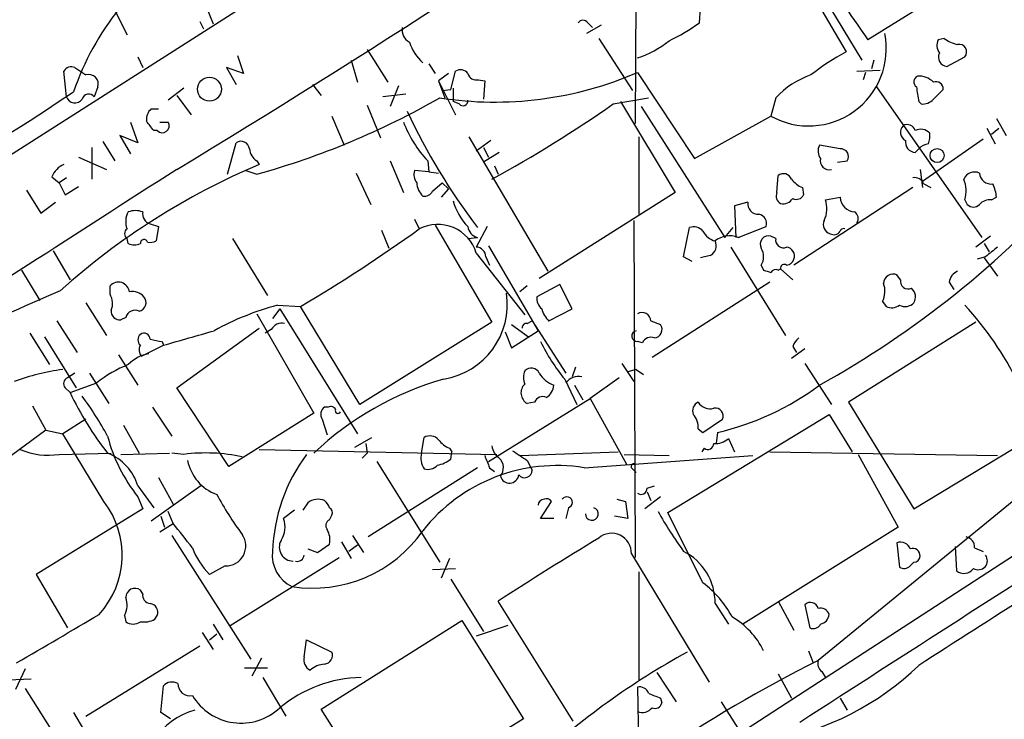
# Model space of a CAD drawing. Extents: x 2 to 57508, y -55806 to 897.
# Drawn here: x 736 to 805, y 528 to 577 of the extents above; entities that cross this region are included whole.
import ezdxf

# ---------------------------------------------------------------- set-up
doc = ezdxf.new("R2010")
doc.units = 0
doc.header["$MEASUREMENT"] = 0
doc.layers.add('MAIN', color=5, linetype='CONTINUOUS')

msp = doc.modelspace()

# ---------------------------------------------------------------- linework, layer by layer
at = {"layer": 'MAIN'}
for p, q in [((766.1487, 586.5706), (702.7333, 546.0999)), ((779.4413, 584.2846), (779.3567, 569.3833)), ((789.94, 582.5066), (795.1893, 573.7859)), ((790.1093, 581.1519), (794.0887, 574.3786)), ((805.0107, 581.0673), (795.6127, 575.2253)), ((742.7807, 577.7653), (743.8813, 575.5639)), ((749.3847, 577.5959), (749.8927, 576.3259)), ((783.844, 576.4106), (783.9287, 577.4266)), ((748.9613, 576.4953), (749.2153, 575.9873)), ((776.986, 576.2413), (775.97, 575.6486)), ((776.0547, 576.4106), (776.3933, 576.0719)), ((776.8167, 575.3099), (779.1873, 571.6693)), ((800.9467, 575.3099), (800.5233, 575.2253)), ((751.586, 574.1246), (752.0093, 572.8546)), ((760.6453, 574.5479), (762.0847, 572.2619)), ((744.6433, 574.0399), (744.982, 573.2779)), ((759.5447, 573.7859), (759.968, 572.2619)), ((764.9633, 573.5319), (765.3867, 572.8546)), ((796.036, 573.7859), (795.8667, 573.1933)), ((801.116, 573.3626), (802.386, 574.0399)), ((739.648, 571.2459), (739.4787, 573.0239)), ((740.2407, 573.2779), (741.0027, 572.7699)), ((752.0093, 572.8546), (750.824, 573.2779)), ((750.824, 573.2779), (751.5013, 572.0926)), ((766.318, 572.8546), (765.6407, 572.3466)), ((766.4873, 571.7539), (766.826, 573.0239)), ((779.526, 572.9393), (783.5053, 566.9279)), ((794.8507, 573.0239), (796.4593, 573.1086)), ((795.4433, 572.9393), (795.274, 572.4313)), ((756.8353, 572.0926), (757.428, 571.3306)), ((762.8467, 572.0079), (762.254, 570.5686)), ((765.6407, 572.3466), (766.064, 571.1613)), ((765.6407, 572.3466), (766.826, 569.9759)), ((768.4347, 572.4313), (768.858, 572.3466)), ((768.858, 572.3466), (768.7733, 571.0766)), ((741.8493, 571.9233), (741.5953, 571.2459)), ((747.8607, 571.8386), (746.76, 570.9919)), ((747.3527, 571.3306), (748.3687, 569.9759)), ((763.3547, 571.4153), (761.746, 571.2459)), ((765.8947, 571.6693), (766.4873, 571.7539)), ((766.6567, 571.8386), (766.6567, 570.9073)), ((796.2053, 571.9233), (803.5713, 561.4246)), ((800.1847, 571.0766), (800.862, 571.7539)), ((760.6453, 570.6533), (761.5767, 568.3673)), ((767.08, 570.7379), (766.6567, 570.9073)), ((777.8327, 570.7379), (780.288, 571.1613)), ((778.3407, 570.9073), (782.1507, 564.5573)), ((789.178, 571.1613), (788.8393, 569.8913)), ((799.1687, 570.9073), (799.338, 570.7379)), ((745.5747, 570.3993), (746.0827, 570.3993)), ((779.78, 570.5686), (785.622, 561.4246)), ((744.1353, 569.4679), (744.6433, 568.0286)), ((746.1673, 569.4679), (746.76, 569.4679)), ((758.19, 569.8913), (759.0367, 567.8593)), ((783.5053, 566.9279), (788.8393, 569.8913)), ((804.5873, 569.7219), (805.2647, 568.5366)), ((745.998, 568.8753), (745.744, 568.8753)), ((803.91, 569.0446), (804.5027, 567.9439)), ((804.2487, 568.6213), (804.7567, 569.0446)), ((742.188, 568.1133), (743.0347, 566.7586)), ((744.6433, 568.0286), (743.3733, 568.5366)), ((743.3733, 568.5366), (744.1353, 567.2666)), ((750.9087, 565.8273), (751.5013, 568.0286)), ((767.7573, 568.4519), (773.2607, 559.0539)), ((769.2813, 568.1979), (768.2653, 567.4359)), ((779.6107, 568.4519), (779.6107, 563.0333)), ((803.656, 568.2826), (799.4227, 565.3193)), ((741.426, 567.6899), (741.426, 565.4886)), ((768.7733, 567.6899), (769.112, 567.0126)), ((769.874, 567.3513), (768.7733, 566.6739)), ((793.6653, 567.6053), (792.226, 567.8593)), ((798.9147, 567.3513), (799.1687, 567.6053)), ((740.4947, 567.0126), (742.442, 566.1659)), ((752.9407, 566.7586), (753.11, 566.5046)), ((762.254, 566.7586), (763.1853, 564.5573)), ((764.8787, 566.7586), (764.9633, 565.9966)), ((793.496, 566.6739), (794.1733, 566.7586)), ((752.1787, 566.0813), (752.9407, 565.8273)), ((759.8833, 565.9119), (760.8993, 563.7106)), ((764.9633, 565.9966), (763.9473, 566.0813)), ((764.9633, 565.9966), (765.6407, 565.9119)), ((769.5353, 566.4199), (769.7893, 565.8273)), ((799.2533, 566.1659), (799.4227, 564.8959)), ((738.632, 565.6579), (739.14, 565.2346)), ((739.648, 565.5733), (739.14, 565.2346)), ((739.14, 565.2346), (739.5633, 564.3879)), ((765.2173, 564.6419), (765.8947, 565.2346)), ((765.8947, 565.2346), (766.318, 564.8113)), ((789.2627, 564.5573), (789.3473, 565.7426)), ((799.5073, 565.1499), (800.0153, 564.8959)), ((736.854, 564.7266), (737.87, 563.1179)), ((739.5633, 564.3879), (740.4947, 564.9806)), ((766.318, 564.8113), (765.81, 564.2186)), ((782.1507, 564.5573), (772.668, 558.5459)), ((798.7453, 564.8959), (790.448, 559.4773)), ((791.0407, 564.8959), (791.1253, 564.3879)), ((737.87, 563.1179), (738.886, 563.8799)), ((787.2307, 563.8799), (786.2993, 563.6259)), ((792.6493, 564.0493), (793.6653, 564.2186)), ((802.386, 564.0493), (802.5553, 563.7106)), ((804.2487, 564.0493), (804.5873, 564.2186)), ((786.2993, 563.6259), (786.384, 561.4246)), ((763.9473, 562.6946), (764.286, 562.0173)), ((779.272, 562.6099), (779.3567, 539.0726)), ((745.49, 562.3559), (746.0827, 562.1866)), ((746.0827, 562.1866), (745.9133, 561.1706)), ((761.6613, 561.9326), (762.1693, 560.6626)), ((765.3867, 562.2713), (769.366, 555.4979)), ((769.0273, 562.1866), (768.2653, 560.7473)), ((782.7433, 560.0699), (783.1667, 562.1019)), ((785.622, 561.4246), (786.2147, 562.1019)), ((786.5533, 561.4246), (788.5007, 562.1866)), ((743.966, 561.0013), (743.8813, 561.3399)), ((751.2473, 561.3399), (753.7027, 557.3606)), ((767.6727, 561.3399), (768.35, 561.4246)), ((789.178, 561.3399), (788.8393, 561.5093)), ((804.164, 561.5093), (803.148, 560.7473)), ((803.7407, 561.0013), (804.0793, 560.4086)), ((738.7167, 560.4933), (739.902, 558.4613)), ((768.2653, 560.3239), (771.652, 556.0059)), ((769.112, 560.8319), (772.5833, 554.9053)), ((786.0453, 560.7473), (789.8553, 554.5666)), ((768.9427, 560.0699), (769.1967, 559.4773)), ((783.336, 559.7313), (782.7433, 560.0699)), ((784.606, 560.1546), (783.9287, 559.9853)), ((803.8253, 560.0699), (803.2327, 559.9006)), ((803.7407, 559.9853), (804.672, 558.7153)), ((736.5153, 559.1386), (737.7853, 557.0219)), ((788.162, 559.4773), (788.3313, 559.1386)), ((789.3473, 559.1386), (789.5167, 559.2233)), ((789.5167, 559.2233), (790.3633, 558.4613)), ((788.7547, 558.2919), (780.542, 553.0426)), ((797.8987, 558.4613), (797.6447, 558.7999)), ((801.2853, 558.2919), (801.624, 557.7839)), ((742.696, 557.4453), (742.696, 558.0379)), ((771.8213, 558.0379), (771.3133, 557.6146)), ((774.1073, 558.1226), (772.4987, 557.2759)), ((774.954, 556.4293), (774.1073, 558.1226)), ((796.6287, 556.9373), (796.8827, 556.5986)), ((741.0027, 556.8526), (742.442, 554.5666)), ((754.5493, 556.4293), (754.0413, 555.7519)), ((754.38, 556.6833), (755.9887, 556.5986)), ((754.5493, 556.4293), (759.968, 547.7086)), ((760.1373, 549.7406), (755.9887, 556.5986)), ((773.3453, 555.5826), (774.954, 556.4293)), ((738.9707, 555.5826), (740.41, 553.3813)), ((743.7967, 555.8366), (743.458, 555.6673)), ((752.9407, 556.0906), (756.92, 549.1479)), ((769.366, 555.4979), (760.1373, 549.7406)), ((771.8213, 555.4133), (772.16, 555.5826)), ((772.16, 555.5826), (774.5307, 551.9419)), ((780.4573, 555.5826), (781.1347, 555.3286)), ((803.148, 555.4979), (794.258, 549.9099)), ((747.3527, 550.9259), (753.11, 555.0746)), ((753.9567, 554.9899), (753.5333, 554.7359)), ((770.2973, 554.8206), (770.7207, 553.7199)), ((770.7207, 555.3286), (771.906, 554.4819)), ((770.7207, 553.7199), (772.5833, 554.9053)), ((737.108, 554.7359), (738.4627, 552.5346)), ((738.124, 554.4819), (740.3253, 550.9259)), ((746.3367, 554.1433), (746.4213, 553.8893)), ((779.8647, 554.0586), (779.526, 554.1433)), ((744.8973, 553.1273), (746.4213, 553.8893)), ((791.21, 553.6353), (790.2787, 552.9579)), ((790.3633, 553.8046), (790.6173, 553.3813)), ((743.2887, 553.2119), (744.6433, 551.0953)), ((775.208, 552.3653), (774.954, 551.6879)), ((778.4253, 552.6193), (779.272, 551.3493)), ((779.4413, 552.1959), (778.8487, 552.0266)), ((779.4413, 552.1959), (779.9493, 551.8573)), ((791.21, 552.6193), (793.0727, 549.7406)), ((740.2407, 551.9419), (739.7327, 551.6033)), ((741.2567, 551.9419), (742.6113, 549.8253)), ((774.446, 551.5186), (775.2927, 549.7406)), ((778.256, 551.6033), (776.224, 550.1639)), ((739.5633, 550.9259), (739.902, 550.5873)), ((739.902, 550.5873), (741.7647, 551.2646)), ((750.9933, 545.4226), (747.3527, 550.9259)), ((775.1233, 551.0953), (775.716, 550.0793)), ((769.112, 545.7613), (776.224, 550.1639)), ((776.224, 550.1639), (778.764, 545.5919)), ((737.2773, 549.6559), (738.2087, 547.9626)), ((745.6593, 549.5713), (747.014, 547.5393)), ((757.936, 549.5713), (757.682, 549.5713)), ((772.3293, 549.9099), (771.8213, 549.8253)), ((794.258, 549.9099), (798.83, 542.4593)), ((741.0027, 548.7246), (739.394, 547.7086)), ((756.92, 549.1479), (750.9933, 545.4226)), ((757.5127, 548.7246), (757.8513, 547.6239)), ((781.6427, 542.2053), (792.9033, 549.0633)), ((784.098, 547.7933), (785.4527, 548.7246)), ((792.9033, 549.0633), (794.512, 546.4386)), ((738.2087, 547.9626), (729.9113, 541.8666)), ((738.2087, 547.9626), (739.394, 547.7086)), ((743.6273, 548.3013), (744.728, 546.3539)), ((783.7593, 548.0473), (784.098, 547.7933)), ((798.83, 542.4593), (807.8893, 547.9626)), ((742.2727, 542.9673), (739.394, 547.7086)), ((759.7987, 546.7773), (760.984, 547.4546)), ((764.4553, 546.3539), (764.6247, 547.4546)), ((785.114, 547.7933), (785.0293, 547.0313)), ((785.876, 547.3699), (786.2993, 546.4386)), ((753.11, 546.6079), (769.7047, 546.2693)), ((760.5607, 547.0313), (760.6453, 546.3539)), ((766.4027, 546.6926), (766.572, 546.4386)), ((784.1827, 546.6926), (784.0133, 546.4386)), ((739.14, 546.2693), (742.7807, 546.3539)), ((743.458, 546.2693), (746.8447, 546.3539)), ((747.8607, 546.2693), (747.014, 546.3539)), ((760.6453, 546.3539), (760.3067, 546.0153)), ((766.4873, 545.9306), (766.572, 546.4386)), ((771.3133, 546.1846), (778.1713, 546.4386)), ((775.8007, 545.3379), (787.5693, 546.1846)), ((778.5947, 546.2693), (781.7273, 546.1846)), ((816.6947, 546.2693), (779.526, 522.1393)), ((788.7547, 546.4386), (804.672, 546.1846)), ((794.9353, 546.2693), (797.7293, 541.1893)), ((768.35, 545.3379), (760.73, 540.5119)), ((761.3227, 545.7613), (765.7253, 538.7339)), ((769.1967, 545.3379), (769.5353, 545.0839)), ((771.8213, 545.8459), (772.16, 545.1686)), ((779.1873, 545.2533), (779.4413, 544.9993)), ((808.99, 545.6766), (792.1413, 531.8759)), ((746.0827, 544.6606), (747.0987, 542.7979)), ((744.6433, 544.0679), (745.744, 542.5439)), ((749.046, 544.0679), (745.5747, 541.6126)), ((780.2033, 543.8986), (780.7113, 544.0679)), ((744.6433, 543.3059), (744.982, 542.4593)), ((778.0867, 543.1366), (778.6793, 542.9673)), ((781.1347, 543.3059), (780.034, 542.4593)), ((780.2033, 543.6446), (780.4573, 543.0519)), ((744.982, 542.4593), (737.5313, 537.8873)), ((756.4967, 542.8826), (756.158, 542.3746)), ((772.7527, 541.7819), (773.5147, 542.9673)), ((774.7, 542.5439), (774.5307, 541.7819)), ((778.6793, 542.9673), (778.8487, 541.7819)), ((746.252, 541.9513), (746.506, 541.1893)), ((747.0987, 541.4433), (746.76, 542.2899)), ((755.5653, 542.3746), (754.8033, 541.7819)), ((758.0207, 541.6973), (758.19, 542.0359)), ((773.684, 541.7819), (772.7527, 541.7819)), ((778.8487, 541.7819), (777.9173, 541.9513)), ((784.098, 537.2946), (781.6427, 542.2053)), ((746.1673, 540.8506), (747.0987, 541.4433)), ((797.7293, 541.1893), (786.892, 534.4159)), ((747.014, 540.5966), (752.5173, 531.9606)), ((759.6293, 540.5966), (760.3913, 539.4113)), ((757.174, 539.4113), (758.0207, 540.0039)), ((758.8673, 540.1733), (759.5447, 538.9879)), ((759.968, 539.9193), (759.3753, 539.4959)), ((797.6447, 540.0886), (797.814, 538.3953)), ((801.7087, 539.8346), (801.7933, 538.1413)), ((803.0633, 539.7499), (803.656, 539.4959)), ((751.078, 534.3313), (758.698, 539.0726)), ((756.4967, 539.6653), (757.174, 539.4113)), ((779.1027, 539.3266), (784.5213, 530.3519)), ((750.7393, 538.4799), (749.6387, 537.8873)), ((765.2173, 538.2259), (766.826, 538.3106)), ((766.4027, 538.9879), (765.81, 537.6333)), ((798.576, 538.4799), (798.83, 538.7339)), ((737.5313, 537.8873), (739.7327, 534.1619)), ((779.6107, 538.0566), (779.6107, 530.5213)), ((766.4873, 537.5486), (768.7733, 533.9079)), ((744.982, 536.5326), (744.8127, 536.7866)), ((775.0387, 527.6426), (769.7893, 536.0246)), ((784.9447, 535.8553), (785.876, 534.4159)), ((789.3473, 536.0246), (790.448, 533.9926)), ((791.21, 535.7706), (791.5487, 534.1619)), ((743.712, 535.0086), (743.7967, 534.5853)), ((745.8287, 534.7546), (745.998, 535.0086)), ((749.8927, 534.4159), (750.57, 533.3153)), ((757.428, 528.4893), (767.2493, 534.6699)), ((767.2493, 534.6699), (771.5673, 527.8119)), ((770.4667, 534.3313), (768.2653, 533.5693)), ((749.1307, 533.8233), (749.8927, 532.6379)), ((749.6387, 533.3153), (750.1467, 533.7386)), ((741.0027, 527.9813), (748.9613, 532.8919)), ((756.2427, 532.1299), (756.412, 533.3153)), ((756.412, 533.3153), (758.19, 532.4686)), ((791.464, 532.5533), (791.8027, 531.7066)), ((753.2793, 532.0453), (752.602, 530.7753)), ((736.7693, 531.2833), (736.092, 529.8439)), ((752.094, 531.3679), (753.7027, 531.3679)), ((780.8807, 531.0293), (782.2353, 528.9973)), ((789.3473, 530.9446), (790.2787, 529.2513)), ((792.3953, 531.1139), (792.6493, 530.6906)), ((735.584, 530.5213), (737.1927, 530.6059)), ((746.252, 528.2353), (746.4213, 530.0979)), ((753.364, 530.6906), (754.9727, 527.9813)), ((736.7693, 529.9286), (742.0187, 521.6313)), ((779.526, 530.0133), (779.6107, 524.5099)), ((781.1347, 529.2513), (781.2193, 528.9126)), ((785.368, 528.9973), (786.638, 526.9653)), ((793.6653, 529.2513), (794.1733, 528.4046)), ((740.156, 528.2353), (740.8333, 527.0499)), ((746.9293, 527.8119), (746.252, 528.2353)), ((761.746, 521.7159), (757.428, 528.4893)), ((771.5673, 527.8119), (761.746, 521.7159))]:
    msp.add_line(p, q, dxfattribs=at)
for centre, radius in [((749.6355, 571.7665), 0.8336), ((800.4475, 567.1363), 0.4904)]:
    msp.add_circle(centre, radius, dxfattribs=at)
for centre, radius, start, end in [((344.917, 1230.7146), 776.9038, 301.1981518, 304.6123428), ((758.1784, 565.4979), 19.0225, 121.341826, 161.338646), ((871.1317, 629.1407), 92.79, 211.448917, 215.524241), ((775.716, 576.1564), 0.4235, 36.888839, 143.111161), ((776.0573, 586.9897), 13.1358, 295.571924, 306.354763), ((764.0319, 575.9025), 0.9465, 169.689739, 243.440363), ((791.4824, 574.6172), 5.4147, 240.7826, 10.980805), ((766.6758, 576.0195), 3.2149, 197.441311, 228.367941), ((777.4268, 580.4907), 6.8643, 287.807253, 308.792904), ((801.3331, 574.8294), 0.9014, 153.946632, 216.446566), ((802.3641, 577.1922), 2.3563, 233.019707, 258.094435), ((801.9908, 574.3786), 0.5205, 319.402287, 102.519254), ((802.9146, 558.2292), 18.4038, 118.657295, 127.805847), ((801.1724, 573.9976), 0.6374, 152.301323, 264.924371), ((739.9867, 572.7698), 0.568, 63.43946, 153.425927), ((741.2003, 572.1209), 0.6784, 343.066164, 106.933836), ((769.5439, 595.9705), 25.1014, 261.249777, 293.4327), ((767.1686, 572.5352), 0.5968, 32.358529, 125.03213), ((768.2754, 573.0421), 0.6312, 197.280921, 284.617437), ((793.7112, 566.9201), 6.2079, 109.555482, 136.906022), ((799.2735, 572.2785), 0.4488, 114.977557, 232.333315), ((799.1664, 571.2571), 1.4306, 44.617675, 93.302019), ((800.3692, 571.8023), 0.4952, 354.390726, 111.872304), ((575.6285, 819.5607), 297.5927, 299.07817, 303.563529), ((741.2143, 570.9497), 0.4826, 37.862488, 164.754253), ((1053.0838, 613.7653), 257.5067, 189.351396, 189.580579), ((740.2415, 571.442), 0.6251, 198.284217, 324.230046), ((737.6313, 620.5092), 56.7846, 285.640758, 299.65307), ((767.3417, 570.9458), 0.3342, 218.46437, 7.928861), ((723.6064, 648.7478), 95.0054, 298.793377, 304.803965), ((799.4347, 571.7237), 0.9905, 264.397613, 319.212375), ((746.2218, 569.6493), 0.9905, 130.787625, 185.602387), ((804.9758, 589.7776), 45.9064, 205.202379, 217.075935), ((576.149, 442.202), 211.6804, 36.75666, 36.985821), ((746.3484, 569.211), 0.4852, 223.7726, 31.970335), ((771.258, 572.6297), 8.6698, 201.388577, 222.624483), ((798.3644, 568.7271), 0.5699, 15.072595, 121.33616), ((798.5135, 568.766), 0.6317, 134.846083, 244.071813), ((799.3062, 568.0921), 0.8756, 44.504926, 116.559198), ((798.3625, 568.4945), 1.5824, 339.637627, 7.677432), ((751.84, 567.5375), 0.5966, 6.5258, 124.593107), ((798.964, 568.0851), 0.7354, 171.176833, 266.156387), ((799.9092, 566.9707), 0.9752, 93.715594, 139.403803), ((753.533, 567.6897), 1.1035, 184.386361, 237.538365), ((793.0351, 567.4633), 0.9008, 153.921362, 216.4679), ((793.7077, 567.055), 0.5519, 327.519254, 94.405871), ((740.0717, 565.0649), 1.557, 112.38634, 157.61366), ((772.4094, 520.7203), 49.6857, 112.856823, 131.904584), ((792.9118, 566.767), 0.6223, 165.014609, 284.985391), ((3405.8088, -3580.0911), 4925.326, 122.6667795, 123.2407532), ((764.879, 565.8274), 0.9657, 164.75633, 217.8703), ((789.7177, 565.2662), 0.6035, 21.625104, 127.864991), ((803.0633, 565.1498), 0.834, 66.038209, 156.02914), ((804.2286, 565.9721), 0.8288, 184.165409, 277.25706), ((765.459, 565.2828), 1.3432, 182.056523, 226.825242), ((791.8457, 566.7171), 1.9912, 218.095812, 246.153792), ((758.6756, 611.2578), 68.8851, 299.146791, 318.172826), ((798.9046, 564.9626), 0.6311, 17.263584, 104.619728), ((800.4063, 564.6549), 2.0703, 342.99087, 23.746961), ((802.3345, 564.1045), 2.2557, 2.899444, 27.610188), ((764.6246, 564.9808), 0.6828, 262.88227, 330.239505), ((789.7708, 564.3033), 0.568, 153.43946, 243.425927), ((770.6926, 565.0915), 4.1903, 195.600744, 223.888032), ((787.9542, 563.7649), 0.7326, 170.968417, 273.012377), ((789.7142, 564.5291), 0.7599, 254.935992, 328.665147), ((790.6173, 564.642), 0.568, 243.43946, 333.425927), ((790.7937, 563.4362), 1.9543, 334.987534, 18.283827), ((794.7661, 564.3034), 1.1041, 184.405074, 265.594926), ((804.1518, 563.0638), 0.9902, 84.384402, 139.217958), ((745.1908, 562.5194), 1.4025, 150.846988, 200.978262), ((744.474, 561.7215), 1.5658, 71.068631, 108.931369), ((745.7082, 563.0626), 0.7396, 169.088138, 252.841456), ((794.385, 562.7369), 0.552, 327.533585, 57.533584), ((802.9787, 564.1553), 0.614, 226.405547, 313.587694), ((787.9027, 562.4035), 0.6361, 340.063835, 81.86735), ((793.1487, 562.3135), 0.6549, 153.090646, 255.796132), ((744.1355, 561.6786), 0.4235, 126.888839, 233.111161), ((702.8964, 646.9573), 104.8021, 300.43733, 305.857174), ((765.5747, 559.5234), 2.8072, 16.568651, 117.327246), ((768.583, 562.3137), 0.9191, 187.948497, 255.315136), ((783.4631, 561.3544), 0.8041, 37.857486, 111.629402), ((785.3046, 562.4883), 1.366, 207.957018, 254.723544), ((793.242, 562.102), 0.4937, 239.040224, 329.024302), ((793.9194, 561.7631), 0.2679, 71.592103, 161.54476), ((744.3894, 561.8474), 0.9461, 243.415991, 296.578593), ((745.0727, 561.0073), 0.2602, 17.585256, 181.321976), ((745.4899, 562.0177), 0.947, 259.708141, 296.556934), ((784.2674, 560.8319), 0.7573, 296.561667, 26.568435), ((785.9719, 559.8863), 1.6446, 69.29593, 128.653279), ((788.6809, 560.9417), 0.5893, 74.407189, 208.274411), ((789.7071, 561.2341), 0.5396, 168.69215, 295.567878), ((768.2231, 560.0277), 0.7208, 3.356192, 86.643808), ((787.2093, 560.07), 1.122, 328.113159, 31.882505), ((789.85, 560.1175), 0.6361, 340.063835, 81.86735), ((973.6107, 348.7185), 271.1024, 128.54687, 128.776037), ((789.8883, 560.0559), 0.5809, 275.106025, 344.492258), ((830.9078, 686.0463), 133.8593, 251.453817, 251.683013), ((789.178, 558.7997), 0.3788, 63.45524, 153.401126), ((789.7707, 559.2797), 0.2602, 49.410647, 192.519254), ((802.2537, 558.1501), 0.9788, 112.572134, 171.669546), ((743.2757, 557.5136), 0.7816, 7.425087, 137.872759), ((797.3766, 558.1931), 0.6634, 66.162913, 178.773593), ((798.4279, 558.3554), 0.5396, 168.683821, 295.558299), ((789.1037, 440.8277), 127.0704, 113.112043, 120.783682), ((744.2624, 556.5564), 1.0792, 41.814755, 101.313056), ((795.1802, 557.6716), 1.624, 333.117808, 19.260576), ((798.1201, 557.2564), 0.8167, 330.36824, 48.554055), ((741.637, 556.8102), 1.2348, 337.848773, 30.95182), ((744.5855, 556.8719), 0.6283, 283.107383, 40.015736), ((765.1329, 556.7565), 5.3058, 279.179164, 8.381629), ((773.4845, 557.1791), 0.9905, 174.391856, 229.200438), ((743.3733, 556.2599), 0.5986, 171.865837, 278.134163), ((744.4316, 555.6759), 0.6549, 63.090646, 165.796132), ((759.2929, 538.1779), 19.1464, 104.868171, 119.113724), ((774.4889, 556.8444), 1.703, 194.108052, 227.813219), ((797.2786, 557.4075), 0.9006, 243.921483, 306.475463), ((798.2057, 557.4662), 0.8754, 243.420314, 315.495234), ((785.4335, 541.0387), 23.0682, 26.314016, 42.702342), ((779.8393, 555.5573), 0.6185, 2.344295, 120.433138), ((494.2031, 1443.384), 924.562, 285.8308028, 286.0599891), ((754.7047, 554.5806), 0.8526, 77.585625, 151.312851), ((771.779, 555.117), 0.2993, 81.875312, 188.143638), ((779.5099, 554.5272), 0.3843, 100.283509, 272.401463), ((780.6437, 554.9899), 0.5965, 276.507803, 34.59856), ((745.1513, 554.2703), 0.5097, 131.627938, 228.372062), ((745.0666, 554.3125), 0.4234, 0.013532, 126.848245), ((788.2441, 765.9316), 215.8947, 258.578089, 258.807241), ((785.3306, 560.3993), 14.0478, 206.444848, 219.210863), ((780.4574, 553.8046), 0.6448, 66.810744, 156.802576), ((791.464, 553.4659), 1.1516, 126.024081, 162.896174), ((745.3449, 553.5627), 0.6244, 148.463431, 224.208421), ((745.8284, 550.7571), 2.5745, 99.459029, 136.336171), ((741.2827, 537.4431), 14.8732, 97.295502, 110.77454), ((747.2212, 544.3495), 8.8086, 111.68763, 128.275922), ((772.7954, 551.6456), 1.2346, 157.839225, 202.160775), ((772.0998, 551.6656), 0.6318, 25.932378, 135.134662), ((739.874, 551.2081), 0.4197, 109.674027, 222.247978), ((772.069, 530.3091), 22.0664, 106.019902, 133.355075), ((774.3828, 552.9669), 1.9978, 210.868337, 249.525858), ((775.3984, 550.651), 1.0627, 77.340787, 144.733698), ((772.2434, 550.5659), 0.8524, 133.925889, 240.319312), ((772.583, 551.1801), 1.1043, 302.481141, 355.595723), ((780.6204, 566.782), 19.5131, 283.313892, 306.495404), ((760.6308, 560.5088), 22.9808, 205.577343, 218.020485), ((721.8559, 536.3479), 23.5059, 28.431605, 36.510705), ((772.922, 549.6559), 0.6448, 66.802576, 156.802576), ((758.0014, 549.0672), 0.5968, 122.358529, 215.03213), ((758.1053, 549.2326), 0.3787, 26.558284, 116.558284), ((758.6133, 549.3173), 0.1894, 153.448488, 333.434949), ((784.0131, 549.3174), 0.6446, 113.188086, 203.216098), ((784.606, 550.4688), 1.0145, 213.428488, 284.499224), ((784.9658, 548.9574), 0.5397, 334.446281, 101.305768), ((782.3837, 548.1533), 1.3797, 355.59365, 41.267966), ((753.4164, 550.3381), 11.2436, 194.413821, 218.714403), ((765.0285, 546.7446), 0.8168, 41.451203, 119.628292), ((767.2061, 548.5117), 1.9886, 218.076638, 246.171495), ((784.966, 548.4069), 1.3797, 265.59365, 311.267966), ((738.378, 551.1804), 4.9699, 246.9322, 278.819614), ((770.4666, 546.9466), 1.1039, 184.400696, 237.530798), ((784.4367, 547.0312), 0.4233, 233.124688, 0.013536), ((741.2254, 543.0262), 3.5731, 16.950057, 68.641973), ((749.3983, 534.3236), 12.0442, 77.89172, 97.334542), ((766.1773, 539.0499), 12.1442, 143.524811, 177.895318), ((765.697, 545.9817), 1.2963, 163.31388, 214.187778), ((765.0699, 547.8129), 2.3563, 281.905565, 306.980293), ((980.7151, 630.4414), 227.997, 201.688003, 201.917172), ((769.2177, 545.3337), 0.9462, 321.548243, 46.083347), ((940.6401, 800.1498), 305.238, 236.192722, 236.421937), ((751.2049, 546.4385), 3.1465, 190.855678, 250.347646), ((773.9083, 533.576), 11.9132, 80.859877, 141.848473), ((764.8787, 546.1563), 0.938, 254.289525, 316.222366), ((779.272, 545.4226), 0.1893, 63.421413, 243.421413), ((770.5862, 544.9001), 0.6463, 193.857786, 353.764557), ((771.6352, 545.1618), 0.5248, 219.231025, 0.742358), ((779.7799, 543.8987), 0.4234, 233.151755, 359.986468), ((770.7993, 554.6551), 23.4844, 208.427858, 216.514377), ((757.2374, 541.9307), 1.2061, 68.369722, 127.887483), ((773.0067, 542.7132), 0.4234, 90, 179.986468), ((773.176, 542.7977), 0.3788, 26.598874, 116.54476), ((774.5929, 542.9149), 0.3862, 286.102331, 144.964223), ((737.4165, 539.2319), 6.1266, 317.506385, 37.567566), ((756.919, 542.1763), 1.1614, 18.452109, 48.931026), ((757.8512, 542.2052), 0.3787, 333.44848, 63.414653), ((776.3337, 542.1193), 0.4485, 179.833889, 71.229708), ((753.3088, 541.1765), 1.6125, 325.271137, 22.052147), ((801.6361, 553.4813), 23.5059, 208.431605, 216.510705), ((4379.1844, -5032.1194), 6617.0993, 122.60972274, 122.83890528), ((324.426, 201.9466), 542.1349, 38.542741, 38.771924), ((758.2112, 541.2898), 0.4499, 115.055368, 216.86735), ((1371.9653, -357.918), 1057.9351, 121.7937724, 122.7809609), ((750.7732, 539.8815), 1.402, 268.614478, 34.782773), ((756.8584, 546.2887), 9.363, 261.014235, 325.126893), ((756.6655, 540.3001), 1.3872, 347.671, 31.258436), ((961.3889, 238.0113), 354.2913, 121.396782, 122.737895), ((777.7159, 539.3707), 1.3874, 358.178618, 130.398834), ((802.3226, 539.7853), 0.7415, 357.263766, 78.479439), ((753.3907, 541.5836), 5.2669, 200.374483, 224.571538), ((755.4789, 539.7863), 0.9676, 150.830944, 270.106575), ((1830.6982, -1062.0601), 1889.5066, 122.018793, 123.3733616), ((797.906, 539.4273), 0.711, 19.556253, 111.560503), ((798.7604, 539.2056), 0.4953, 354.40337, 111.85726), ((756.4463, 539.2215), 2.4206, 173.490949, 244.284991), ((755.7876, 539.2525), 0.4552, 252.404942, 358.665732), ((780.931, 535.9142), 4.0141, 359.15926, 63.161102), ((798.8299, 539.1573), 0.4234, 270.013532, 0), ((803.3173, 538.8532), 0.6396, 238.034499, 37.42168), ((798.1406, 538.9276), 0.6245, 238.468229, 314.202024), ((802.309, 538.7649), 0.8092, 230.41019, 325.848466), ((779.8907, 531.6322), 7.0544, 27.815018, 53.386759), ((742.2628, 535.7431), 1.6247, 333.122679, 19.244611), ((744.4317, 536.2787), 0.6349, 53.124688, 180.009023), ((745.5439, 536.4249), 0.5721, 169.149649, 264.594323), ((745.4, 535.2255), 0.6361, 340.063835, 81.86735), ((791.6031, 535.3775), 0.5559, 14.49122, 135), ((-107.633, 1972.7478), 1669.9145, 300.3513441, 300.5805233), ((783.3119, 530.0997), 5.587, 26.050465, 59.708278), ((792.3006, 534.9058), 0.6312, 17.280921, 104.617437), ((792.1555, 535.1496), 0.7499, 281.943746, 355.694466), ((744.3047, 535.2623), 0.8464, 233.116564, 306.883436), ((745.0668, 536.1938), 1.6284, 261.022983, 297.896356), ((791.8027, 534.67), 0.5681, 243.43946, 333.425927), ((757.0751, 531.9464), 0.8524, 167.56816, 241.318192), ((757.592, 532.2517), 0.6361, 278.13265, 19.936165), ((808.8542, 485.429), 53.6778, 118.796877, 132.878619), ((757.809, 529.8861), 1.7404, 94.184596, 131.05121), ((836.2648, 443.6913), 98.6073, 116.581266, 131.92312), ((785.3766, 545.8325), 19.8639, 280.287355, 313.973827), ((792.7763, 531.6642), 0.6694, 161.562344, 235.303222), ((747.0335, 529.5575), 0.8166, 60.364771, 138.564574), ((748.2796, 530.2451), 0.8426, 178.490239, 281.896713), ((760.4322, 521.4675), 9.2255, 91.305579, 129.61902), ((751.8416, 531.4474), 3.9482, 210.886854, 313.298422), ((779.6853, 529.4026), 0.6311, 17.263584, 104.619728), ((865.3699, 741.117), 227.997, 248.08868, 248.317839), ((780.7536, 528.9972), 0.4733, 243.440363, 349.703815), ((749.8293, 523.797), 4.763, 104.67462, 190.839275), ((779.8646, 529.1244), 0.8729, 247.174625, 320.90041)]:
    msp.add_arc(centre, radius, start, end, dxfattribs=at)

doc.saveas('drawing.dxf')
